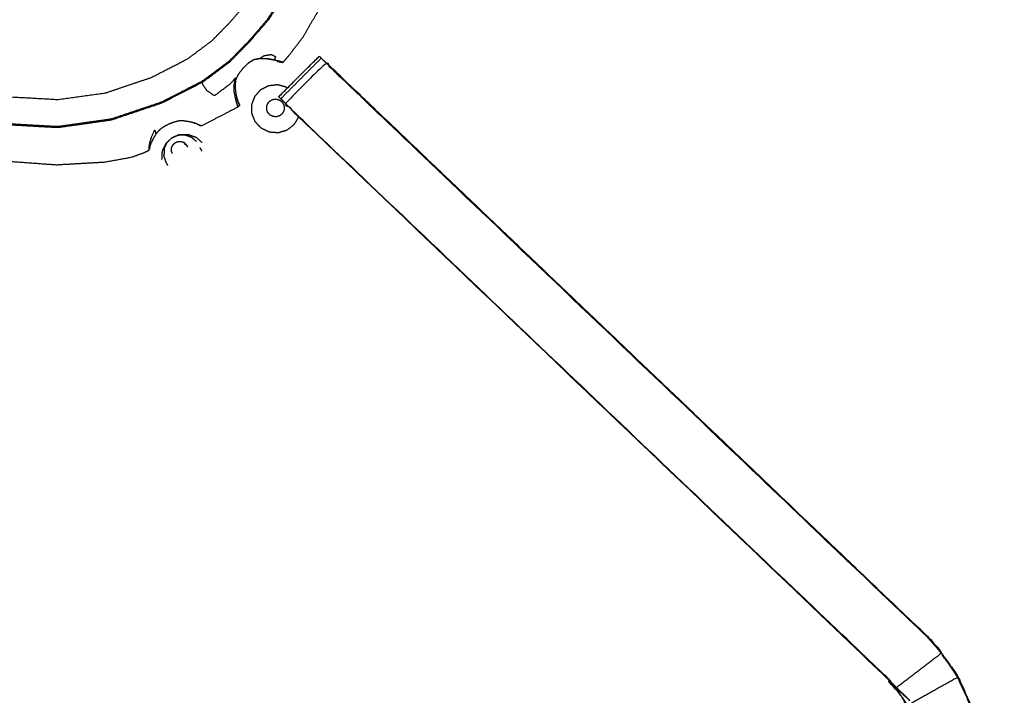
# Model space of a CAD drawing. Units: millimetres. Extents: x -2 to 184, y 0 to 189.
# Drawn here: x 71 to 82, y 132 to 140 of the extents above; entities that cross this region are included whole.
import ezdxf

# ---------------------------------------------------------------- set-up
doc = ezdxf.new("R2010")
doc.units = ezdxf.units.MM
doc.header["$MEASUREMENT"] = 0
doc.layers.add('PROIEZIONI 2D$Visible$Curves', color=7, linetype='Continuous', true_color=0x000000)
doc.layers.add('PROIEZIONI 2D$Visible$SceneSilhouetteCurves', color=7, linetype='Continuous', lineweight=50, true_color=0x000000)

msp = doc.modelspace()

# ---------------------------------------------------------------- linework, layer by layer
at = {"layer": 'PROIEZIONI 2D$Visible$Curves', "color": 18, "true_color": 0x000000}
msp.add_open_spline([(55.943, 186.126), (72.86, 186.126), (89.777, 186.126), (89.821, 186.119), (89.865, 186.113), (89.896, 186.094), (89.927, 186.076), (89.946, 186.044), (89.965, 186.013), (89.971, 185.969), (89.977, 185.926), (89.977, 156.164), (89.977, 126.403), (89.971, 126.359), (89.965, 126.315), (89.946, 126.284), (89.927, 126.253), (89.896, 126.234), (89.865, 126.215), (89.821, 126.209), (89.777, 126.203), (86.259, 126.203), (82.741, 126.203)], degree=2, knots=[16, 16, 16, 17, 17, 18, 18, 19, 19, 20, 20, 21, 21, 22, 22, 23, 23, 24, 24, 25, 25, 26, 26, 26.207978, 26.207978, 26.207978], dxfattribs=at)
at = {"layer": 'PROIEZIONI 2D$Visible$Curves', "color": 18, "lineweight": -3, "true_color": 0x000000}
for points, knots in [([(55.943, 184.183), (55.943, 184.183), (55.943, 184.183), (54.298, 184.183), (52.653, 184.183), (44.947, 184.183), (37.242, 184.183), (35.67, 184.183), (34.097, 184.183), (17.799, 184.183), (1.5, 184.183), (1.5, 155.943), (1.5, 127.703), (17.799, 127.703), (34.097, 127.703), (35.67, 127.703), (37.242, 127.703), (44.947, 127.703), (52.653, 127.703), (54.298, 127.703), (55.943, 127.703), (72.21, 127.703), (88.477, 127.703), (88.477, 155.943), (88.477, 184.183), (72.21, 184.183), (55.943, 184.183)], [-5.006484, -5.006484, -5.006484, -5, -5, -4, -4, -3, -3, -2, -2, -1, -1, 0, 0, 1, 1, 2, 2, 3, 3, 4, 4, 5, 5, 6, 6, 7, 7, 7]), ([(88.34, 127.813), (85.073, 127.818), (81.807, 127.823), (81.743, 127.821), (81.679, 127.818), (81.365, 127.818), (81.051, 127.818), (80.988, 127.821), (80.924, 127.823), (76.359, 127.823), (71.793, 127.823), (71.73, 127.821), (71.667, 127.818), (71.511, 127.809), (71.355, 127.801), (71.199, 127.809), (71.043, 127.818), (70.98, 127.821), (70.917, 127.823), (66.352, 127.823), (61.787, 127.823), (61.723, 127.821), (61.659, 127.818), (61.345, 127.818), (61.031, 127.818), (60.967, 127.821), (60.903, 127.823), (57.637, 127.818), (54.371, 127.813), (54.37, 131.136), (54.368, 134.46), (54.369, 134.8), (54.371, 135.141), (54.371, 138.252), (54.371, 141.362), (54.369, 141.427), (54.367, 141.492), (54.367, 141.806), (54.367, 142.121), (54.369, 142.187), (54.371, 142.253), (54.371, 145.36), (54.371, 148.466), (54.369, 148.807), (54.368, 149.148), (54.37, 152.471), (54.371, 155.794), (57.637, 155.789), (60.903, 155.784), (60.967, 155.786), (61.031, 155.789), (61.345, 155.789), (61.659, 155.789), (61.723, 155.786), (61.787, 155.784), (66.352, 155.784), (70.917, 155.784), (70.98, 155.786), (71.043, 155.789), (71.199, 155.798), (71.355, 155.806), (71.511, 155.798), (71.667, 155.789), (71.73, 155.786), (71.793, 155.784), (76.359, 155.784), (80.924, 155.784), (80.988, 155.786), (81.051, 155.789), (81.365, 155.789), (81.679, 155.789), (81.743, 155.786), (81.807, 155.784), (85.073, 155.789), (88.34, 155.794), (88.341, 152.471), (88.342, 149.148), (88.341, 148.807), (88.34, 148.466), (88.34, 145.36), (88.34, 142.253), (88.341, 142.188), (88.343, 142.123), (88.343, 141.809), (88.343, 141.495), (88.341, 141.429), (88.34, 141.362), (88.34, 138.252), (88.34, 135.141), (88.341, 134.8), (88.342, 134.46), (88.341, 131.136), (88.34, 127.813)], [-22, -22, -22, -21, -21, -20, -20, -19, -19, -18, -18, -17, -17, -16, -16, -15, -15, -14, -14, -13, -13, -12, -12, -11, -11, -10, -10, -9, -9, -8, -8, -7, -7, -6, -6, -5, -5, -4, -4, -3, -3, -2, -2, -1, -1, 0, 0, 1, 1, 2, 2, 3, 3, 4, 4, 5, 5, 6, 6, 7, 7, 8, 8, 9, 9, 10, 10, 11, 11, 12, 12, 13, 13, 14, 14, 15, 15, 16, 16, 17, 17, 18, 18, 19, 19, 20, 20, 21, 21, 22, 22, 23, 23, 24, 24, 24]), ([(73.933, 139.363), (73.938, 139.363), (73.942, 139.362), (73.95, 139.369), (73.958, 139.376), (73.989, 139.414), (74.021, 139.451), (74.093, 139.546), (74.166, 139.641), (74.267, 139.816), (74.369, 139.992), (74.477, 140.258), (74.585, 140.525), (74.665, 140.849), (74.744, 141.172), (74.764, 141.511), (74.783, 141.851), (74.736, 142.187), (74.688, 142.524), (74.576, 142.845), (74.464, 143.165), (74.292, 143.458), (74.119, 143.751), (73.893, 144.005), (73.666, 144.258), (73.395, 144.463), (73.124, 144.667), (72.817, 144.815), (72.511, 144.962), (72.182, 145.047), (71.853, 145.133), (71.514, 145.152), (71.175, 145.171), (70.838, 145.124), (70.501, 145.076), (70.181, 144.964), (69.86, 144.852), (69.567, 144.68), (69.274, 144.507), (69.021, 144.281), (68.767, 144.054), (68.563, 143.783), (68.358, 143.512), (68.21, 143.206), (68.063, 142.899), (67.978, 142.57), (67.893, 142.241), (67.873, 141.902), (67.854, 141.563), (67.902, 141.226), (67.949, 140.89), (68.061, 140.569), (68.173, 140.248), (68.346, 139.955), (68.518, 139.662), (68.744, 139.409), (68.971, 139.155), (69.242, 138.951), (69.513, 138.746), (69.82, 138.599), (70.126, 138.451), (70.455, 138.366), (70.784, 138.281), (71.113, 138.257), (71.442, 138.233), (71.709, 138.248), (71.976, 138.263), (72.127, 138.29), (72.278, 138.318), (72.344, 138.342), (72.409, 138.366), (72.433, 138.377), (72.456, 138.388), (72.461, 138.391), (72.466, 138.395), (72.468, 138.397), (72.469, 138.4), (72.469, 138.402), (72.469, 138.404)], [-25, -25, -25, -24, -24, -23, -23, -22, -22, -21, -21, -20, -20, -19, -19, -18, -18, -17, -17, -16, -16, -15, -15, -14, -14, -13, -13, -12, -12, -11, -11, -10, -10, -9, -9, -8, -8, -7, -7, -6, -6, -5, -5, -4, -4, -3, -3, -2, -2, -1, -1, 0, 0, 1, 1, 2, 2, 3, 3, 4, 4, 5, 5, 6, 6, 7, 7, 8, 8, 9, 9, 10, 10, 11, 11, 12, 12, 13, 13, 14, 14, 14]), ([(73.408, 143.964), (73.608, 143.74), (73.808, 143.516), (73.961, 143.257), (74.113, 142.998), (74.212, 142.715), (74.311, 142.431), (74.353, 142.133), (74.395, 141.836), (74.378, 141.536), (74.361, 141.236), (74.29, 140.949), (74.218, 140.662), (74.115, 140.421), (74.012, 140.18), (73.901, 140.009), (73.79, 139.838), (73.682, 139.713), (73.574, 139.589), (73.467, 139.479), (73.36, 139.37), (73.212, 139.26), (73.063, 139.149), (72.838, 139.033), (72.612, 138.917), (72.333, 138.823), (72.054, 138.729), (71.757, 138.687), (71.459, 138.645), (71.159, 138.662), (70.859, 138.679), (70.568, 138.754), (70.277, 138.83), (70.006, 138.96), (69.736, 139.091), (69.496, 139.271), (69.256, 139.452), (69.055, 139.676), (68.855, 139.901), (68.703, 140.16), (68.55, 140.419), (68.451, 140.702), (68.352, 140.986), (68.31, 141.283), (68.268, 141.581), (68.285, 141.881), (68.302, 142.181), (68.378, 142.472), (68.453, 142.763), (68.583, 143.034), (68.714, 143.304), (68.895, 143.544), (69.076, 143.784), (69.3, 143.985), (69.524, 144.185), (69.783, 144.337), (70.042, 144.49), (70.326, 144.589), (70.609, 144.688), (70.907, 144.73), (71.204, 144.772), (71.504, 144.755), (71.804, 144.738), (72.095, 144.662), (72.386, 144.587), (72.657, 144.457), (72.928, 144.326), (73.168, 144.145), (73.408, 143.964)], [-17, -17, -17, -16, -16, -15, -15, -14, -14, -13, -13, -12, -12, -11, -11, -10, -10, -9, -9, -8, -8, -7, -7, -6, -6, -5, -5, -4, -4, -3, -3, -2, -2, -1, -1, 0, 0, 1, 1, 2, 2, 3, 3, 4, 4, 5, 5, 6, 6, 7, 7, 8, 8, 9, 9, 10, 10, 11, 11, 12, 12, 13, 13, 14, 14, 15, 15, 16, 16, 17, 17, 17]), ([(68.281, 141.581), (68.298, 141.88), (68.314, 142.179), (68.389, 142.469), (68.464, 142.759), (68.594, 143.028), (68.724, 143.298), (68.905, 143.537), (69.085, 143.776), (69.308, 143.975), (69.531, 144.175), (69.789, 144.327), (70.047, 144.479), (70.33, 144.577), (70.612, 144.676), (70.909, 144.718), (71.206, 144.759), (71.504, 144.743), (71.803, 144.726), (72.093, 144.651), (72.383, 144.576), (72.653, 144.446), (72.922, 144.316), (73.161, 144.136), (73.4, 143.955), (73.6, 143.732), (73.799, 143.509), (73.951, 143.251), (74.103, 142.993), (74.202, 142.71), (74.301, 142.428), (74.342, 142.131), (74.384, 141.835), (74.367, 141.536), (74.35, 141.237), (74.279, 140.951), (74.208, 140.666), (74.105, 140.425), (74.002, 140.185), (73.892, 140.015), (73.781, 139.844), (73.674, 139.72), (73.566, 139.596), (73.459, 139.487), (73.353, 139.379), (73.205, 139.268), (73.057, 139.158), (72.832, 139.043), (72.608, 138.927), (72.33, 138.833), (72.052, 138.74), (71.755, 138.698), (71.459, 138.656), (71.16, 138.673), (70.861, 138.69), (70.571, 138.765), (70.282, 138.84), (70.012, 138.97), (69.742, 139.1), (69.503, 139.28), (69.264, 139.46), (69.065, 139.684), (68.865, 139.907), (68.713, 140.165), (68.561, 140.423), (68.463, 140.706), (68.364, 140.988), (68.322, 141.285), (68.281, 141.581)], [0, 0, 0, 1, 1, 2, 2, 3, 3, 4, 4, 5, 5, 6, 6, 7, 7, 8, 8, 9, 9, 10, 10, 11, 11, 12, 12, 13, 13, 14, 14, 15, 15, 16, 16, 17, 17, 18, 18, 19, 19, 20, 20, 21, 21, 22, 22, 23, 23, 24, 24, 25, 25, 26, 26, 27, 27, 28, 28, 29, 29, 30, 30, 31, 31, 32, 32, 33, 33, 34, 34, 34]), ([(73.161, 139.602), (73.029, 139.503), (72.896, 139.404), (72.694, 139.3), (72.492, 139.196), (72.242, 139.112), (71.992, 139.027), (71.726, 138.99), (71.459, 138.953), (71.191, 138.968), (70.922, 138.983), (70.662, 139.05), (70.401, 139.118), (70.159, 139.235), (69.916, 139.351), (69.702, 139.513), (69.487, 139.675), (69.307, 139.876), (69.128, 140.077), (68.992, 140.309), (68.855, 140.54), (68.766, 140.794), (68.678, 141.048), (68.64, 141.315), (68.603, 141.581), (68.618, 141.85), (68.633, 142.119), (68.701, 142.379), (68.768, 142.64), (68.885, 142.882), (69.002, 143.124), (69.164, 143.339), (69.325, 143.554), (69.526, 143.733), (69.727, 143.912), (69.959, 144.049), (70.191, 144.186), (70.445, 144.274), (70.699, 144.363), (70.965, 144.401), (71.231, 144.438), (71.5, 144.423), (71.769, 144.408), (72.029, 144.34), (72.29, 144.273), (72.532, 144.156), (72.774, 144.039), (72.989, 143.877), (73.204, 143.715), (73.383, 143.515), (73.563, 143.314), (73.699, 143.082), (73.836, 142.85), (73.925, 142.596), (74.013, 142.342), (74.051, 142.076), (74.088, 141.809), (74.073, 141.541), (74.058, 141.272), (73.994, 141.015), (73.93, 140.759), (73.837, 140.543), (73.745, 140.327), (73.646, 140.174), (73.546, 140.02), (73.45, 139.909), (73.353, 139.797), (73.257, 139.7), (73.161, 139.602)], [0, 0, 0, 1, 1, 2, 2, 3, 3, 4, 4, 5, 5, 6, 6, 7, 7, 8, 8, 9, 9, 10, 10, 11, 11, 12, 12, 13, 13, 14, 14, 15, 15, 16, 16, 17, 17, 18, 18, 19, 19, 20, 20, 21, 21, 22, 22, 23, 23, 24, 24, 25, 25, 26, 26, 27, 27, 28, 28, 29, 29, 30, 30, 31, 31, 32, 32, 33, 33, 34, 34, 34]), ([(73.566, 139.358), (73.566, 139.358), (73.567, 139.359), (73.596, 139.376), (73.626, 139.394), (73.658, 139.4), (73.691, 139.406), (73.696, 139.41), (73.7, 139.414), (73.719, 139.425), (73.737, 139.437), (73.777, 139.444), (73.817, 139.45), (73.84, 139.438), (73.863, 139.426), (73.857, 139.412), (73.852, 139.398), (73.849, 139.394), (73.846, 139.39), (73.809, 139.396), (73.771, 139.402)], [0, 0, 0, 1, 1, 2, 2, 3, 3, 4, 4, 5, 5, 6, 6, 7, 7, 8, 8, 9, 9, 10, 10, 10]), ([(73.899, 138.984), (73.899, 138.984), (73.898, 138.984), (74.122, 139.208), (74.345, 139.431), (74.356, 139.42), (74.367, 139.409)], [181.970866, 181.970866, 181.970866, 182, 182, 183, 183, 183.990266, 183.990266, 183.990266]), ([(74.51, 139.273), (74.529, 139.256), (74.547, 139.239), (77.807, 136.13), (81.067, 133.021), (81.141, 132.933), (81.216, 132.846), (81.306, 132.713), (81.396, 132.581), (81.473, 132.413), (81.549, 132.245), (81.574, 132.15), (81.599, 132.055), (81.624, 131.96), (81.65, 131.864), (81.661, 131.696), (81.672, 131.528), (81.679, 131.416), (81.686, 131.304), (81.686, 130.794), (81.686, 130.284), (81.686, 130.13), (81.686, 129.976), (81.686, 129.732), (81.686, 129.488), (81.686, 129.244), (81.686, 129), (81.686, 128.645), (81.686, 128.289)], [185.714186, 185.714186, 185.714186, 186, 186, 187, 187, 188, 188, 189, 189, 190, 190, 191, 191, 192, 192, 193, 193, 194, 194, 195, 195, 196, 196, 197, 197, 198, 198, 199, 199, 199]), ([(73.933, 139.363), (73.932, 139.363), (73.931, 139.364), (73.925, 139.366), (73.919, 139.368), (73.906, 139.372), (73.893, 139.376), (73.868, 139.382), (73.844, 139.388), (73.807, 139.394), (73.769, 139.4), (73.73, 139.402), (73.69, 139.404), (73.657, 139.398), (73.625, 139.392), (73.596, 139.375), (73.566, 139.358), (73.535, 139.328), (73.504, 139.299), (73.478, 139.265), (73.452, 139.231), (73.438, 139.202), (73.423, 139.172), (73.419, 139.142), (73.415, 139.112), (73.418, 139.078), (73.42, 139.044), (73.426, 139.012), (73.432, 138.979), (73.439, 138.957), (73.446, 138.934), (73.452, 138.921), (73.457, 138.908), (73.46, 138.902), (73.463, 138.897)], [6, 6, 6, 7, 7, 8, 8, 9, 9, 10, 10, 11, 11, 12, 12, 13, 13, 14, 14, 15, 15, 16, 16, 17, 17, 18, 18, 19, 19, 20, 20, 21, 21, 22, 22, 23, 23, 23]), ([(73.942, 139.362), (73.941, 139.363), (73.94, 139.363), (73.934, 139.366), (73.927, 139.368), (73.913, 139.372), (73.898, 139.377), (73.872, 139.383), (73.846, 139.39)], [14, 14, 14, 15, 15, 16, 16, 17, 17, 18, 18, 18]), ([(73.88, 139.378), (73.884, 139.376), (73.888, 139.374), (73.892, 139.373), (73.896, 139.371), (73.903, 139.37), (73.909, 139.368), (73.915, 139.367), (73.921, 139.365), (73.926, 139.364), (73.93, 139.364), (73.931, 139.363), (73.933, 139.363)], [0, 0, 0, 1, 1, 2, 2, 3, 3, 4, 4, 5, 5, 6, 6, 6]), ([(73.884, 139.379), (73.885, 139.378), (73.886, 139.377), (73.889, 139.376), (73.892, 139.375), (73.894, 139.374), (73.896, 139.373)], [6.734094, 6.734094, 6.734094, 7, 7, 8, 8, 9, 9, 9]), ([(73.904, 139.37), (73.911, 139.369), (73.917, 139.367), (73.922, 139.366), (73.926, 139.366)], [10, 10, 10, 11, 11, 11.662351, 11.662351, 11.662351]), ([(81.067, 133.021), (81.064, 133.018), (81.062, 133.016), (77.823, 136.105), (74.584, 139.193), (74.539, 139.238), (74.494, 139.282), (74.456, 139.32), (74.418, 139.358), (74.195, 139.135), (73.972, 138.911), (74.01, 138.873), (74.047, 138.835), (74.093, 138.791), (74.139, 138.746)], [0, 0, 0, 1, 1, 2, 2, 3, 3, 4, 4, 5, 5, 6, 6, 7, 7, 7]), ([(81.067, 133.02), (81.067, 133.02), (81.067, 133.021), (77.79, 136.147), (74.513, 139.273), (74.511, 139.273), (74.51, 139.273)], [231.997532, 231.997532, 231.997532, 232, 232, 233, 233, 233.277019, 233.277019, 233.277019]), ([(73.449, 138.872), (73.448, 138.874), (73.447, 138.876), (73.443, 138.888), (73.44, 138.899), (73.433, 138.922), (73.426, 138.945), (73.423, 138.962), (73.419, 138.979), (73.414, 139.004), (73.408, 139.029), (73.407, 139.058), (73.406, 139.088), (73.407, 139.105), (73.407, 139.122), (73.415, 139.159), (73.424, 139.197), (73.392, 139.159), (73.361, 139.122), (73.275, 139.058), (73.189, 138.994), (73.148, 139.022), (73.107, 139.05), (73.088, 139.077), (73.069, 139.103), (73.062, 139.117), (73.055, 139.132), (73.052, 139.137), (73.049, 139.142)], [6, 6, 6, 7, 7, 8, 8, 9, 9, 10, 10, 11, 11, 12, 12, 13, 13, 14, 14, 15, 15, 16, 16, 17, 17, 18, 18, 19, 19, 19.558434, 19.558434, 19.558434]), ([(73.463, 138.897), (73.464, 138.896), (73.464, 138.895), (73.464, 138.891), (73.464, 138.888), (73.462, 138.885), (73.46, 138.881), (73.454, 138.877), (73.449, 138.872), (73.436, 138.865), (73.424, 138.858), (73.391, 138.84), (73.357, 138.822), (73.294, 138.789), (73.231, 138.757), (73.171, 138.725), (73.11, 138.694), (73.081, 138.68), (73.053, 138.665), (73.046, 138.663), (73.039, 138.66), (73.036, 138.661), (73.033, 138.662), (73.031, 138.663), (73.03, 138.663), (73.026, 138.665), (73.022, 138.668), (73.016, 138.671), (73.009, 138.674), (73.003, 138.677), (72.997, 138.681), (72.996, 138.681), (72.996, 138.681)], [-3.738122, -3.738122, -3.738122, -3, -3, -2, -2, -1, -1, 0, 0, 1, 1, 2, 2, 3, 3, 4, 4, 5, 5, 6, 6, 7, 7, 8, 8, 9, 9, 10, 10, 11, 11, 11.287395, 11.287395, 11.287395]), ([(73.431, 138.977), (73.438, 138.954), (73.445, 138.93), (73.451, 138.916), (73.457, 138.902), (73.46, 138.896), (73.463, 138.89), (73.464, 138.889), (73.464, 138.888), (73.464, 138.889), (73.463, 138.89)], [0, 0, 0, 1, 1, 2, 2, 3, 3, 4, 4, 4.707448, 4.707448, 4.707448]), ([(73.899, 138.984), (73.899, 138.983), (73.898, 138.983), (73.935, 138.947), (73.971, 138.911)], [235.997873, 235.997873, 235.997873, 236, 236, 236.4558326, 236.4558326, 236.4558326]), ([(74.095, 138.782), (74.095, 138.782), (74.094, 138.783), (74.033, 138.847), (73.972, 138.911), (73.946, 138.937), (73.921, 138.962)], [178.999877, 178.999877, 178.999877, 179, 179, 180, 180, 180.998415, 180.998415, 180.998415]), ([(80.597, 132.582), (80.599, 132.584), (80.601, 132.586), (77.37, 135.666), (74.139, 138.746), (74.117, 138.764), (74.095, 138.782)], [0, 0, 0, 1, 1, 2, 2, 2.989976, 2.989976, 2.989976]), ([(74.058, 138.821), (74.058, 138.819), (74.058, 138.817), (74.076, 138.799), (74.095, 138.782)], [237.5324573, 237.5324573, 237.5324573, 238, 238, 238.0056579, 238.0056579, 238.0056579]), ([(81.044, 128.288), (81.044, 128.289), (81.044, 128.289), (81.044, 128.645), (81.044, 129), (81.044, 129.244), (81.044, 129.488), (81.044, 129.732), (81.044, 129.976), (81.044, 130.13), (81.044, 130.284), (81.044, 130.784), (81.044, 131.284), (81.038, 131.379), (81.032, 131.474), (81.022, 131.618), (81.013, 131.762), (80.995, 131.829), (80.977, 131.895), (80.96, 131.962), (80.942, 132.029), (80.888, 132.147), (80.835, 132.265), (80.77, 132.36), (80.705, 132.456), (80.651, 132.519), (80.597, 132.582), (77.346, 135.682), (74.095, 138.782)], [165.985309, 165.985309, 165.985309, 166, 166, 167, 167, 168, 168, 169, 169, 170, 170, 171, 171, 172, 172, 173, 173, 174, 174, 175, 175, 176, 176, 177, 177, 178, 178, 178.999864, 178.999864, 178.999864]), ([(72.961, 138.694), (72.936, 138.701), (72.912, 138.707), (72.882, 138.711), (72.852, 138.716), (72.825, 138.716), (72.797, 138.716), (72.77, 138.709), (72.743, 138.703), (72.713, 138.692), (72.684, 138.68), (72.656, 138.666), (72.627, 138.651), (72.604, 138.634), (72.581, 138.616), (72.562, 138.595), (72.544, 138.574), (72.528, 138.547), (72.512, 138.521), (72.501, 138.499), (72.49, 138.476)], [-1, -1, -1, 0, 0, 1, 1, 2, 2, 3, 3, 4, 4, 5, 5, 6, 6, 7, 7, 8, 8, 9, 9, 9]), ([(72.996, 138.682), (72.98, 138.688), (72.964, 138.695), (72.963, 138.695), (72.962, 138.695), (72.961, 138.695), (72.961, 138.695)], [2, 2, 2, 3, 3, 4, 4, 5, 5, 5]), ([(73.039, 138.66), (73.038, 138.661), (73.038, 138.662), (73.032, 138.666), (73.027, 138.67)], [16, 16, 16, 17, 17, 18, 18, 18]), ([(72.466, 138.395), (72.466, 138.396), (72.466, 138.397), (72.466, 138.404), (72.467, 138.411), (72.468, 138.426), (72.469, 138.441), (72.474, 138.465), (72.479, 138.488), (72.489, 138.52), (72.499, 138.551), (72.513, 138.582), (72.527, 138.613), (72.529, 138.613), (72.53, 138.612), (72.531, 138.61), (72.532, 138.607), (72.534, 138.601), (72.536, 138.596), (72.538, 138.59), (72.54, 138.585), (72.541, 138.582), (72.542, 138.58), (72.542, 138.579), (72.542, 138.578)], [-1, -1, -1, 0, 0, 1, 1, 2, 2, 3, 3, 4, 4, 5, 5, 6, 6, 7, 7, 8, 8, 9, 9, 10, 10, 11, 11, 11]), ([(72.543, 138.577), (72.543, 138.576), (72.543, 138.575), (72.543, 138.575), (72.543, 138.574)], [13, 13, 13, 14, 14, 15, 15, 15]), ([(72.487, 138.474), (72.482, 138.455), (72.476, 138.437), (72.474, 138.426), (72.472, 138.415), (72.471, 138.41), (72.469, 138.404)], [4, 4, 4, 5, 5, 6, 6, 7, 7, 7]), ([(72.49, 138.477), (72.489, 138.476), (72.489, 138.475), (72.488, 138.475), (72.488, 138.474)], [1, 1, 1, 2, 2, 3, 3, 3]), ([(72.879, 138.447), (72.878, 138.452), (72.876, 138.457), (72.884, 138.442), (72.892, 138.427)], [2, 2, 2, 3, 3, 4, 4, 4]), ([(73.026, 138.424), (73.026, 138.424), (73.026, 138.424), (73.037, 138.402), (73.049, 138.381)], [-0.004316, -0.004316, -0.004316, 0, 0, 1, 1, 1]), ([(81.686, 130.316), (81.747, 130.308), (81.807, 130.3), (83.36, 130.3), (84.912, 130.3), (84.912, 132.375), (84.912, 134.449), (84.912, 134.8), (84.912, 135.152)], [212, 212, 212, 213, 213, 214, 214, 215, 215, 216, 216, 216]), ([(81.391, 132.577), (81.301, 132.71), (81.211, 132.842), (80.961, 132.651), (80.71, 132.459)], [0, 0, 0, 1, 1, 2, 2, 2]), ([(81.051, 128.228), (81.051, 128.614), (81.051, 129), (81.051, 129.244), (81.051, 129.488), (81.051, 129.732), (81.051, 129.976), (81.051, 130.134), (81.051, 130.292), (81.051, 130.788), (81.051, 131.284), (81.044, 131.379), (81.038, 131.475), (81.029, 131.619), (81.019, 131.763), (81.001, 131.83), (80.983, 131.897), (80.966, 131.964), (80.948, 132.032), (80.894, 132.15), (80.84, 132.268), (80.775, 132.364), (80.71, 132.459), (80.656, 132.523), (80.601, 132.586)], [0.000318, 0.000318, 0.000318, 1, 1, 2, 2, 3, 3, 4, 4, 5, 5, 6, 6, 7, 7, 8, 8, 9, 9, 10, 10, 11, 11, 12, 12, 12]), ([(81.543, 132.243), (81.467, 132.41), (81.391, 132.577), (81.115, 132.423), (80.84, 132.268)], [0, 0, 0, 1, 1, 2, 2, 2])]:
    msp.add_open_spline(points, degree=2, knots=knots, dxfattribs=at)
for points in [[(73.872, 139.382), (73.87, 139.383), (73.868, 139.384)], [(73.887, 139.376), (73.883, 139.378), (73.879, 139.379)], [(73.921, 138.962), (74.144, 139.186), (74.367, 139.409)], [(74.418, 139.358), (74.392, 139.383), (74.367, 139.408)], [(73.7, 139.062), (73.744, 139.084), (73.787, 139.107)], [(73.787, 139.107), (73.836, 139.112), (73.885, 139.118)], [(73.885, 139.118), (73.932, 139.105), (73.98, 139.092)], [(73.601, 138.896), (73.618, 138.942), (73.635, 138.988)], [(73.635, 138.988), (73.667, 139.025), (73.7, 139.062)], [(73.98, 139.092), (73.987, 139.086), (73.995, 139.081)], [(73.454, 138.916), (73.455, 138.915), (73.455, 138.914)], [(73.602, 138.798), (73.601, 138.847), (73.601, 138.896)], [(73.765, 138.876), (73.771, 138.893), (73.777, 138.91)], [(73.777, 138.91), (73.789, 138.924), (73.801, 138.937)], [(73.801, 138.937), (73.817, 138.946), (73.833, 138.954)], [(73.833, 138.954), (73.851, 138.956), (73.869, 138.958)], [(73.869, 138.958), (73.886, 138.953), (73.904, 138.948)], [(73.904, 138.948), (73.919, 138.938), (73.933, 138.927)], [(73.933, 138.927), (73.943, 138.912), (73.953, 138.896)], [(73.953, 138.896), (73.956, 138.879), (73.96, 138.861)], [(73.639, 138.707), (73.62, 138.752), (73.602, 138.798)], [(73.765, 138.84), (73.765, 138.858), (73.765, 138.876)], [(73.779, 138.807), (73.772, 138.823), (73.765, 138.84)], [(73.803, 138.78), (73.791, 138.794), (73.779, 138.807)], [(73.836, 138.765), (73.82, 138.773), (73.803, 138.78)], [(73.906, 138.772), (73.889, 138.767), (73.872, 138.762)], [(73.935, 138.794), (73.921, 138.783), (73.906, 138.772)], [(73.954, 138.825), (73.944, 138.81), (73.935, 138.794)], [(73.96, 138.861), (73.957, 138.843), (73.954, 138.825)], [(72.961, 138.694), (72.968, 138.692), (72.975, 138.69)], [(73.706, 138.635), (73.672, 138.671), (73.639, 138.707)], [(73.872, 138.762), (73.854, 138.763), (73.836, 138.765)], [(74.064, 138.673), (74.026, 138.643), (73.987, 138.613)], [(74.115, 138.758), (74.09, 138.715), (74.064, 138.673)], [(74.116, 138.765), (74.116, 138.761), (74.115, 138.758)], [(72.804, 138.565), (72.761, 138.548), (72.719, 138.53)], [(72.72, 138.531), (72.755, 138.546), (72.789, 138.561)], [(72.789, 138.561), (72.826, 138.562), (72.864, 138.563)], [(72.804, 138.565), (72.85, 138.567), (72.895, 138.568)], [(72.864, 138.563), (72.899, 138.55), (72.934, 138.538)], [(72.895, 138.568), (72.939, 138.553), (72.982, 138.538)], [(73.795, 138.592), (73.75, 138.614), (73.706, 138.635)], [(73.893, 138.585), (73.844, 138.588), (73.795, 138.592)], [(73.987, 138.613), (73.94, 138.599), (73.893, 138.585)], [(72.488, 138.473), (72.488, 138.473), (72.488, 138.474)], [(72.614, 138.383), (72.634, 138.424), (72.653, 138.466)], [(72.635, 138.412), (72.651, 138.446), (72.666, 138.48)], [(72.667, 138.479), (72.66, 138.473), (72.653, 138.466)], [(72.666, 138.48), (72.693, 138.506), (72.72, 138.531)], [(72.715, 138.422), (72.722, 138.437), (72.73, 138.453)], [(72.73, 138.453), (72.742, 138.464), (72.754, 138.476)], [(72.754, 138.476), (72.769, 138.483), (72.785, 138.489)], [(72.785, 138.489), (72.802, 138.49), (72.819, 138.49)], [(72.819, 138.49), (72.835, 138.485), (72.851, 138.479)], [(72.876, 138.457), (72.863, 138.468), (72.851, 138.479)], [(72.854, 138.469), (72.867, 138.458), (72.879, 138.447)], [(72.934, 138.538), (72.962, 138.514), (72.991, 138.489)], [(73.052, 138.478), (73.017, 138.508), (72.982, 138.538)], [(72.609, 138.291), (72.611, 138.337), (72.614, 138.383)], [(72.635, 138.412), (72.633, 138.375), (72.63, 138.337)], [(72.653, 138.266), (72.641, 138.302), (72.63, 138.337)], [(72.713, 138.388), (72.714, 138.405), (72.715, 138.422)], [(72.723, 138.356), (72.718, 138.372), (72.713, 138.388)], [(72.675, 138.223), (72.664, 138.245), (72.653, 138.266)], [(81.211, 132.842), (81.137, 132.929), (81.062, 133.016)]]:
    msp.add_open_spline(points, degree=2, dxfattribs=at)
at = {"layer": 'PROIEZIONI 2D$Visible$SceneSilhouetteCurves', "color": 18, "true_color": 0x000000}
msp.add_open_spline([(55.943, 186.126), (72.86, 186.126), (89.777, 186.126), (89.821, 186.119), (89.865, 186.113), (89.896, 186.094), (89.927, 186.076), (89.946, 186.044), (89.965, 186.013), (89.971, 185.969), (89.977, 185.926), (89.977, 156.164), (89.977, 126.403), (89.971, 126.359), (89.965, 126.315), (89.946, 126.284), (89.927, 126.253), (89.896, 126.234), (89.865, 126.215), (89.821, 126.209), (89.777, 126.203), (86.259, 126.203), (82.741, 126.203)], degree=2, knots=[16, 16, 16, 17, 17, 18, 18, 19, 19, 20, 20, 21, 21, 22, 22, 23, 23, 24, 24, 25, 25, 26, 26, 26.207978, 26.207978, 26.207978], dxfattribs=at)

doc.saveas('drawing.dxf')
